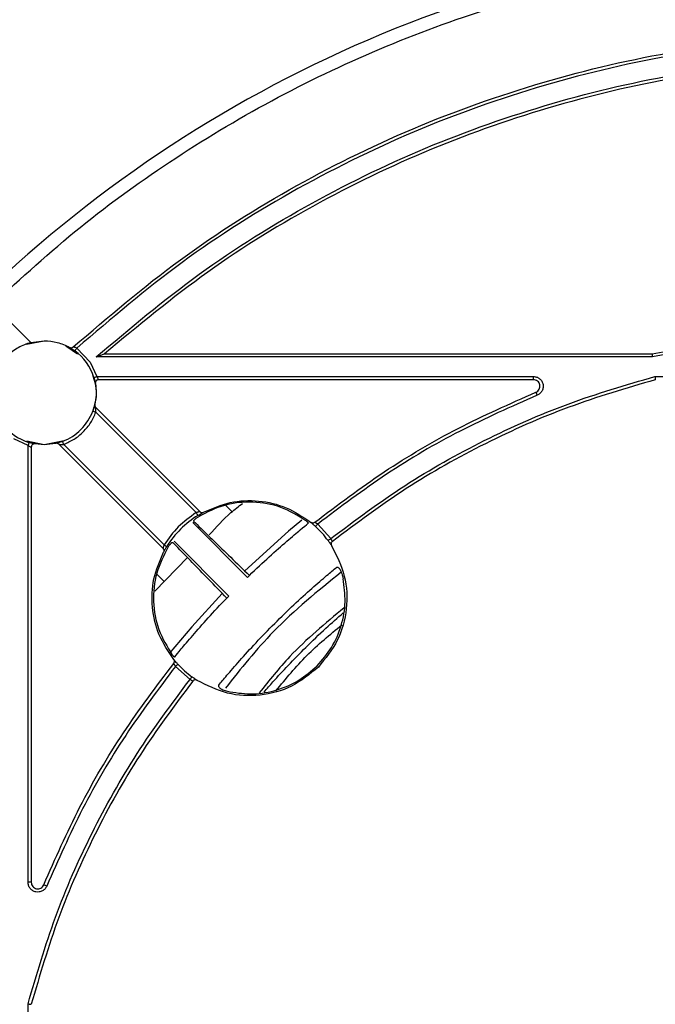
# Model space of a CAD drawing. Units: millimetres. Extents: x 5 to 292, y 5 to 415.
# Drawn here: x 49 to 74, y 125 to 163 of the extents above; entities that cross this region are included whole.
import ezdxf

# ---------------------------------------------------------------- set-up
doc = ezdxf.new("R2010")
doc.units = ezdxf.units.MM

msp = doc.modelspace()

# ---------------------------------------------------------------- linework, layer by layer
at = {"color": 7, "linetype": 'Continuous', "lineweight": 25}
for p, q in [((48.172, 151.6817), (49.6448, 150.209)), ((73.563, 149.7771), (78.355, 150.6566)), ((78.3225, 150.5272), (73.5789, 149.6521)), ((49.4831, 150.142), (50.1624, 150.2771)), ((49.6448, 150.209), (50.1624, 150.2771)), ((50.9927, 150.0815), (51.4454, 149.779)), ((51.4161, 149.9929), (51.9342, 149.4503)), ((73.5789, 149.6521), (52.1572, 149.6521)), ((52.4849, 149.7771), (73.563, 149.7771)), ((51.9342, 149.4503), (52.1934, 148.9021)), ((52.1934, 148.9021), (68.9981, 148.9021)), ((68.9981, 148.7771), (68.9981, 148.9021)), ((73.6746, 148.9021), (78.6082, 148.9021)), ((68.9981, 148.7771), (52.2541, 148.7771)), ((52.1443, 147.7095), (56.1494, 143.7043)), ((56.0138, 143.6632), (52.1504, 147.5265)), ((49.5374, 146.2461), (48.9892, 146.5053)), ((50.1624, 146.2771), (49.4917, 146.4105)), ((49.5374, 129.4415), (49.5374, 146.2461)), ((49.8095, 146.3085), (49.7874, 146.3105)), ((50.1624, 146.2771), (49.8095, 146.3085)), ((50.9252, 146.4288), (50.1624, 146.2771)), ((50.6135, 146.3286), (50.1624, 146.2771)), ((50.6417, 146.3319), (50.6135, 146.3286)), ((54.7352, 142.2901), (50.7301, 146.2952)), ((50.913, 146.2891), (54.7764, 142.4257)), ((49.6624, 146.1855), (49.6624, 129.4415)), ((57.3932, 143.698), (57.1433, 143.9478)), ((55.8784, 143.2804), (57.9846, 141.1741)), ((61.1914, 142.6637), (60.6911, 143.224)), ((55.1591, 142.5612), (57.2654, 140.4549)), ((54.418, 140.6403), (55.6772, 141.9386)), ((54.4914, 141.2965), (54.7772, 141.0107)), ((57.9846, 141.1741), (58.0631, 141.2501)), ((57.1894, 140.3764), (57.2654, 140.4549)), ((55.7758, 137.2481), (55.2155, 137.7485)), ((49.6624, 129.4415), (49.5374, 129.4415)), ((49.5374, 119.8313), (49.5374, 124.765))]:
    msp.add_line(p, q, dxfattribs=at)
at = {"color": 7, "linetype": 'Continuous', "lineweight": 25, "flags": 128}
for points in [[(51.4161, 149.9929), (51.4017, 149.9732), (51.3879, 149.9542), (51.3752, 149.9368), (51.364, 149.9215), (51.3548, 149.9089), (51.348, 149.8996), (51.3438, 149.8939), (51.3424, 149.8919)], [(52.074, 148.8653), (52.0763, 148.866), (52.0831, 148.8681), (52.0941, 148.8715), (52.109, 148.8761), (52.1271, 148.8817), (52.1477, 148.888), (52.1701, 148.8949), (52.1934, 148.9021)], [(69.0927, 148.2957), (69.0936, 148.2935), (69.0963, 148.2869), (69.1006, 148.2762), (69.1065, 148.2618), (69.1137, 148.2443), (69.1219, 148.2243), (69.1307, 148.2026), (69.14, 148.18)], [(52.0335, 147.5707), (52.0357, 147.5698), (52.0424, 147.5673), (52.0532, 147.5632), (52.0678, 147.5577), (52.0855, 147.551), (52.1057, 147.5434), (52.1276, 147.5351), (52.1504, 147.5265)], [(49.5742, 146.3656), (49.5735, 146.3633), (49.5714, 146.3565), (49.568, 146.3454), (49.5634, 146.3306), (49.5578, 146.3125), (49.5515, 146.2918), (49.5446, 146.2694), (49.5374, 146.2461)], [(50.913, 146.2891), (50.9044, 146.3119), (50.8961, 146.3338), (50.8885, 146.3541), (50.8818, 146.3718), (50.8763, 146.3863), (50.8722, 146.3971), (50.8697, 146.4038), (50.8689, 146.406)], [(56.0799, 143.5571), (56.0787, 143.5591), (56.0749, 143.5652), (56.0688, 143.575), (56.0606, 143.5882), (56.0505, 143.6043), (56.0391, 143.6226), (56.0267, 143.6425), (56.0138, 143.6632)], [(60.0835, 143.3763), (59.572, 142.9512), (57.8838, 141.4242)], [(60.6911, 143.224), (60.6745, 143.2061), (60.6586, 143.1889), (60.644, 143.173), (60.6312, 143.159), (60.6206, 143.1476), (60.6128, 143.1391), (60.608, 143.1339), (60.6063, 143.1321)], [(61.1914, 142.6637), (61.1717, 142.6493), (61.1528, 142.6354), (61.1353, 142.6227), (61.1201, 142.6115), (61.1075, 142.6023), (61.0982, 142.5955), (61.0925, 142.5913), (61.0905, 142.5899)], [(54.7764, 142.4257), (54.797, 142.4128), (54.8169, 142.4004), (54.8353, 142.389), (54.8514, 142.379), (54.8645, 142.3707), (54.8743, 142.3646), (54.8804, 142.3609), (54.8824, 142.3596)], [(57.0134, 140.5537), (55.8391, 139.2753), (54.9743, 138.2463)], [(55.2155, 137.7485), (55.2334, 137.765), (55.2507, 137.7809), (55.2666, 137.7955), (55.2805, 137.8084), (55.2919, 137.8189), (55.3004, 137.8267), (55.3056, 137.8316), (55.3074, 137.8332)], [(55.7758, 137.2481), (55.7902, 137.2678), (55.8041, 137.2867), (55.8169, 137.3042), (55.828, 137.3195), (55.8372, 137.332), (55.8441, 137.3413), (55.8483, 137.3471), (55.8497, 137.349)], [(50.2595, 129.2996), (50.237, 129.3088), (50.2153, 129.3177), (50.1953, 129.3258), (50.1777, 129.333), (50.1633, 129.3389), (50.1526, 129.3433), (50.1461, 129.346), (50.1438, 129.3469)]]:
    msp.add_lwpolyline(points, dxfattribs=at)
at = {"color": 7, "linetype": 'Continuous', "lineweight": 25}
for centre, radius, start, end in [((82.1944, 116.2452), 49.625, 91.30229, 133.84535), ((50.1624, 148.2771), 2, 17.10464, 53.84409), ((50.1624, 148.2771), 2, 290.68426, 339.31574), ((50.1624, 148.2771), 2, 216.15591, 252.89536), ((58.0643, 140.3752), 3.75, 121.9497, 148.0503), ((58.0643, 140.3752), 3.75, 36.19808, 47.3228), ((58.0643, 140.3752), 3.75, 222.6772, 233.80192)]:
    msp.add_arc(centre, radius, start, end, dxfattribs=at)
for points, knots in [([(48.172, 151.6817), (49.2787, 152.6894), (51.5063, 154.7178), (55.2025, 157.3691), (59.1438, 159.7093), (63.3099, 161.6727), (67.6401, 163.2412), (72.0789, 164.3847), (76.5654, 165.135), (79.5745, 165.2835), (81.0694, 165.3573)], [0, 0, 0, 0, 0.123115, 0.2478315, 0.3736394, 0.5000001, 0.6263607, 0.7521685, 0.8768852, 1, 1, 1, 1]), ([(51.2827, 150.0403), (52.6302, 151.1923), (55.3251, 153.4963), (59.8405, 156.3286), (64.6266, 158.6574), (69.6577, 160.395), (74.8532, 161.5851), (78.388, 161.8616), (80.1555, 161.9998)], [0, 0, 0, 0, 0.1666667, 0.3333333, 0.5, 0.6666666, 0.8333333, 1, 1, 1, 1]), ([(80.0946, 161.8719), (78.3534, 161.7339), (74.8561, 161.4568), (69.6962, 160.2761), (64.6745, 158.5421), (59.8975, 156.2173), (55.4139, 153.4037), (52.745, 151.1266), (51.4161, 149.9929)], [0, 0, 0, 0, 0.1653589, 0.3321172, 0.5, 0.6678754, 0.8346374, 1, 1, 1, 1]), ([(52.1572, 149.6521), (53.4577, 150.7467), (56.0695, 152.9448), (60.4458, 155.6598), (65.1022, 157.9028), (69.9922, 159.5766), (75.0142, 160.7179), (78.4174, 160.9876), (80.1119, 161.1219)], [0, 0, 0, 0, 0.165387, 0.3321432, 0.5, 0.6678492, 0.8346093, 1, 1, 1, 1]), ([(80.1723, 160.9995), (78.4843, 160.8678), (75.1085, 160.6044), (70.143, 159.486), (65.3282, 157.8564), (60.7376, 155.6738), (56.3948, 153.0193), (53.7882, 150.8578), (52.4849, 149.7771)], [0, 0, 0, 0, 0.16666665, 0.33333334, 0.49999993, 0.66666662, 0.83333324, 1, 1, 1, 1]), ([(49.6448, 150.209), (49.4795, 150.151), (49.1489, 150.0351), (48.734, 149.7056), (48.4044, 149.2906), (48.2885, 148.96), (48.2306, 148.7947)], [0, 0, 0, 0, 0.25, 0.5000017, 0.7499984, 1, 1, 1, 1]), ([(50.1624, 150.2771), (50.333, 150.266), (50.6743, 150.2438), (50.983, 150.0969), (51.1374, 150.0234)], [0, 0, 0, 0, 0.4999994, 1, 1, 1, 1]), ([(51.1374, 150.0234), (51.1494, 150.018), (51.1733, 150.0074), (51.213, 150.0065), (51.2515, 150.0165), (51.2723, 150.0323), (51.2827, 150.0403)], [0, 0, 0, 0, 0.2500012, 0.4999968, 0.7499808, 1, 1, 1, 1]), ([(51.1374, 150.0234), (51.1407, 150.0216), (51.1472, 150.0179), (51.1951, 149.9903), (51.2522, 149.9546), (51.3032, 149.9202), (51.3294, 149.9013), (51.3424, 149.8919)], [0, 0, 0, 0, 0.2505782, 0.4997263, 0.7487325, 0.8753701, 1, 1, 1, 1]), ([(51.4161, 149.9929), (51.4002, 150), (51.3684, 150.0141), (51.3309, 150.0267), (51.3064, 150.0341), (51.2926, 150.038), (51.2843, 150.04), (51.2832, 150.0402), (51.2827, 150.0403)], [0, 0, 0, 0, 0.2501413, 0.4992688, 0.6414517, 0.7715694, 0.8906283, 1, 1, 1, 1]), ([(52.1572, 149.6521), (52.2185, 149.6756), (52.3106, 149.7109), (52.416, 149.7509), (52.4643, 149.7693), (52.4803, 149.7754), (52.4844, 149.7769), (52.4848, 149.777), (52.4849, 149.7771)], [0, 0, 0, 0, 0.4980382, 0.7482098, 0.8966086, 0.9519186, 0.9765114, 1, 1, 1, 1]), ([(73.563, 149.7771), (73.5633, 149.7754), (73.5636, 149.7728), (73.5656, 149.757), (73.568, 149.7377), (73.5714, 149.7119), (73.5752, 149.6811), (73.5776, 149.6622), (73.5789, 149.6521)], [0, 0, 0, 0, 0.2421442, 0.3690698, 0.4995835, 0.7095261, 0.8447916, 1, 1, 1, 1]), ([(52.0224, 148.9813), (52.0919, 148.7465), (52.2339, 148.2674), (52.09, 147.7882), (52.0165, 147.5437)], [0, 0, 0, 0, 0.4898238, 1, 1, 1, 1]), ([(52.2541, 148.7771), (52.2539, 148.7776), (52.2535, 148.7787), (52.2504, 148.7871), (52.2455, 148.7998), (52.2365, 148.8212), (52.2202, 148.8561), (52.2027, 148.8861), (52.1934, 148.9021)], [0, 0, 0, 0, 0.12663361, 0.25176776, 0.37616735, 0.50059429, 0.73484859, 1, 1, 1, 1]), ([(61.1914, 142.6637), (62.1275, 143.3636), (64.005, 144.7671), (67.0834, 146.4824), (70.3032, 147.9147), (72.5528, 148.5736), (73.6746, 148.9021)], [0, 0, 0, 0, 0.2493212, 0.5000001, 0.7506788, 1, 1, 1, 1]), ([(68.9981, 148.9021), (69.0398, 148.898), (69.1258, 148.8896), (69.2414, 148.8223), (69.3272, 148.7221), (69.3729, 148.6008), (69.3765, 148.4712), (69.335, 148.3459), (69.2535, 148.2398), (69.177, 148.1995), (69.14, 148.18)], [0, 0, 0, 0, 0.1212237, 0.2500017, 0.3787801, 0.5, 0.6212224, 0.7499984, 0.8787748, 1, 1, 1, 1]), ([(73.6746, 148.9021), (73.6758, 148.892), (73.6783, 148.873), (73.6822, 148.8422), (73.6856, 148.8165), (73.688, 148.7972), (73.69, 148.7814), (73.6904, 148.7788), (73.6906, 148.7771)], [0, 0, 0, 0, 0.1555739, 0.2909592, 0.50046, 0.6310411, 0.7579772, 1, 1, 1, 1]), ([(52.074, 148.8653), (52.0786, 148.8499), (52.0879, 148.8189), (52.0998, 148.7741), (52.11, 148.7326), (52.1206, 148.6852), (52.1292, 148.6405), (52.1304, 148.6335), (52.131, 148.63)], [0, 0, 0, 0, 0.12490312, 0.25128809, 0.37689383, 0.50114204, 0.74964951, 1, 1, 1, 1]), ([(52.131, 148.63), (52.1481, 148.4955), (52.1822, 148.2265), (52.1347, 147.9595), (52.1109, 147.826)], [0, 0, 0, 0, 0.50000188, 1, 1, 1, 1]), ([(52.2541, 148.7771), (52.245, 148.7765), (52.2268, 148.7754), (52.2007, 148.7662), (52.1773, 148.752), (52.1574, 148.733), (52.1422, 148.7101), (52.1324, 148.6845), (52.1279, 148.6572), (52.13, 148.6391), (52.131, 148.63)], [0, 0, 0, 0, 0.1249967, 0.2499934, 0.3749986, 0.500013, 0.6249901, 0.7499993, 0.8750137, 1, 1, 1, 1]), ([(73.6906, 148.7771), (72.57, 148.4482), (70.3288, 147.7904), (67.1242, 146.3625), (64.0601, 144.6537), (62.19, 143.2543), (61.255, 142.5545)], [0, 0, 0, 0, 0.2500001, 0.5, 0.7500001, 1, 1, 1, 1]), ([(69.0927, 148.2957), (69.1181, 148.3092), (69.169, 148.3362), (69.2224, 148.4065), (69.2502, 148.4889), (69.2483, 148.5763), (69.217, 148.6579), (69.16, 148.7237), (69.0841, 148.7685), (69.0267, 148.7742), (68.9981, 148.7771)], [0, 0, 0, 0, 0.1249986, 0.2499977, 0.3749914, 0.4999973, 0.6250013, 0.7499956, 0.8749995, 1, 1, 1, 1]), ([(60.5766, 143.2926), (61.4562, 143.9553), (63.2154, 145.2807), (66.0714, 146.9586), (68.0856, 147.85), (69.0927, 148.2957)], [0, 0, 0, 0, 0.3333334, 0.6666665, 1, 1, 1, 1]), ([(69.14, 148.18), (68.1414, 147.7382), (66.1436, 146.8545), (63.3103, 145.1926), (61.564, 143.8801), (60.6911, 143.224)], [0, 0, 0, 0, 0.3332641, 0.6667236, 1, 1, 1, 1]), ([(52.1109, 147.826), (52.1106, 147.8249), (52.1101, 147.8227), (52.1048, 147.8003), (52.0922, 147.7503), (52.0678, 147.6659), (52.0449, 147.6024), (52.0335, 147.5707)], [0, 0, 0, 0, 0.1248127, 0.2506393, 0.5003649, 0.7499574, 1, 1, 1, 1]), ([(52.1109, 147.826), (52.1093, 147.8156), (52.106, 147.7947), (52.1114, 147.7631), (52.1235, 147.7335), (52.1374, 147.7175), (52.1443, 147.7095)], [0, 0, 0, 0, 0.249977, 0.4999865, 0.7499721, 1, 1, 1, 1]), ([(50.913, 146.2891), (51.0489, 146.35), (51.3238, 146.4732), (51.6751, 146.7644), (51.9663, 147.1157), (52.0895, 147.3906), (52.1504, 147.5265)], [0, 0, 0, 0, 0.2471623, 0.4999988, 0.752834, 1, 1, 1, 1]), ([(52.1504, 147.5265), (52.1511, 147.5467), (52.1523, 147.5871), (52.1502, 147.6438), (52.1469, 147.6844), (52.1447, 147.7061), (52.1444, 147.7084), (52.1443, 147.7095)], [0, 0, 0, 0, 0.2500612, 0.4994949, 0.7480845, 0.8806266, 1, 1, 1, 1]), ([(49.5374, 146.2461), (49.5534, 146.2368), (49.5834, 146.2194), (49.6182, 146.203), (49.6397, 146.194), (49.6524, 146.1891), (49.6608, 146.186), (49.6619, 146.1856), (49.6624, 146.1855)], [0, 0, 0, 0, 0.26478149, 0.49881053, 0.62337395, 0.74790962, 0.87319959, 1, 1, 1, 1]), ([(49.8095, 146.3085), (49.806, 146.3091), (49.799, 146.3103), (49.7543, 146.319), (49.7068, 146.3296), (49.6653, 146.3397), (49.6205, 146.3517), (49.5896, 146.3609), (49.5742, 146.3656)], [0, 0, 0, 0, 0.25056996, 0.49933998, 0.6235338, 0.74898139, 0.87509288, 1, 1, 1, 1]), ([(49.7874, 146.3105), (49.771, 146.3086), (49.7383, 146.3048), (49.697, 146.2759), (49.6681, 146.2346), (49.6643, 146.2018), (49.6624, 146.1855)], [0, 0, 0, 0, 0.2500039, 0.4999721, 0.7499774, 1, 1, 1, 1]), ([(50.8689, 146.406), (50.8371, 146.3946), (50.7737, 146.3717), (50.6891, 146.3473), (50.6394, 146.3347), (50.6169, 146.3294), (50.6146, 146.3289), (50.6135, 146.3286)], [0, 0, 0, 0, 0.2502783, 0.499585, 0.7491164, 0.8753329, 1, 1, 1, 1]), ([(50.7301, 146.2952), (50.724, 146.3007), (50.7117, 146.3116), (50.6898, 146.323), (50.6662, 146.3305), (50.6499, 146.3314), (50.6417, 146.3319)], [0, 0, 0, 0, 0.2499639, 0.500023, 0.7499934, 1, 1, 1, 1]), ([(50.7301, 146.2952), (50.7311, 146.2951), (50.7334, 146.2948), (50.755, 146.2926), (50.7955, 146.2893), (50.8453, 146.2876), (50.8852, 146.288), (50.9054, 146.2888), (50.913, 146.2891)], [0, 0, 0, 0, 0.1185214, 0.2499956, 0.4992905, 0.7490968, 0.9061024, 1, 1, 1, 1]), ([(60.2478, 143.3458), (59.932, 143.5397), (59.3014, 143.9268), (58.1958, 144.1151), (57.081, 144.0101), (56.4244, 143.6729), (56.0962, 143.5044)], [0, 0, 0, 0, 0.2507553, 0.5006265, 0.7503905, 1, 1, 1, 1]), ([(56.2967, 143.6825), (56.634, 143.8276), (57.3087, 144.118), (58.4215, 144.1558), (59.5075, 143.9102), (60.1158, 143.4987), (60.42, 143.293)], [0, 0, 0, 0, 0.2499998, 0.5000002, 0.7499997, 1, 1, 1, 1]), ([(56.518, 142.8054), (56.7844, 143.1049), (57.1781, 143.5478), (57.6486, 143.906), (57.8008, 144.0219)], [0, 0, 0, 0, 0.6763859, 1, 1, 1, 1]), ([(56.0138, 143.6632), (55.7722, 143.4923), (55.2889, 143.1506), (54.9472, 142.6674), (54.7764, 142.4257)], [0, 0, 0, 0, 0.5000015, 1, 1, 1, 1]), ([(56.1494, 143.7043), (56.1489, 143.7042), (56.1479, 143.704), (56.1394, 143.702), (56.1257, 143.6984), (56.1013, 143.6916), (56.0671, 143.6816), (56.0357, 143.6709), (56.0196, 143.6652), (56.0154, 143.6637), (56.0143, 143.6633), (56.0139, 143.6632), (56.0138, 143.6632), (56.0138, 143.6632)], [0, 0, 0, 0, 0.1122552, 0.2321938, 0.3610657, 0.4999331, 0.7487503, 0.9341643, 0.9820882, 0.9948167, 0.9983401, 0.9994185, 1, 1, 1, 1]), ([(56.0799, 143.5571), (56.1079, 143.5743), (56.1637, 143.6084), (56.2357, 143.6493), (56.2863, 143.6769), (56.2933, 143.6806), (56.2967, 143.6825)], [0, 0, 0, 0, 0.2507457, 0.5001555, 0.7494093, 1, 1, 1, 1]), ([(56.1494, 143.7043), (56.1597, 143.6958), (56.1803, 143.6787), (56.2192, 143.6672), (56.2598, 143.6669), (56.2844, 143.6773), (56.2967, 143.6825)], [0, 0, 0, 0, 0.2499922, 0.500004, 0.7499897, 1, 1, 1, 1]), ([(55.9225, 143.3249), (55.92, 143.3325), (55.9163, 143.3438), (55.9334, 143.3709), (55.9539, 143.3945), (55.9817, 143.4209), (56.0159, 143.4488), (56.0543, 143.4773), (56.0822, 143.4953), (56.0962, 143.5044)], [0, 0, 0, 0, 0.249943, 0.3757079, 0.4991246, 0.6227942, 0.7485654, 0.8735798, 1, 1, 1, 1]), ([(55.9225, 143.3249), (56.0024, 143.2468), (56.1658, 143.0872), (56.6701, 142.598), (57.3152, 141.9732), (57.8174, 141.4877), (58.0631, 141.2501)], [0, 0, 0, 0, 0.2446198, 0.4999996, 0.7553792, 1, 1, 1, 1]), ([(58.0631, 141.2501), (58.3222, 141.4954), (58.8403, 141.9861), (59.5223, 142.584), (60.0663, 143.0409), (60.2407, 143.1823), (60.3279, 143.2529)], [0, 0, 0, 0, 0.2500796, 0.5001379, 0.7501045, 1, 1, 1, 1]), ([(60.2478, 143.3458), (60.2547, 143.3406), (60.2682, 143.3303), (60.2918, 143.3101), (60.3109, 143.2911), (60.3232, 143.2754), (60.3289, 143.2653), (60.3311, 143.2573), (60.329, 143.2544), (60.3279, 143.2529)], [0, 0, 0, 0, 0.1326962, 0.2600384, 0.499134, 0.619403, 0.7426375, 0.8693552, 1, 1, 1, 1]), ([(60.42, 143.293), (60.423, 143.2906), (60.4288, 143.2858), (60.4722, 143.2503), (60.524, 143.2061), (60.5704, 143.165), (60.5944, 143.143), (60.6063, 143.1321)], [0, 0, 0, 0, 0.250594, 0.4996989, 0.7485987, 0.875093, 1, 1, 1, 1]), ([(60.4985, 143.2652), (60.4842, 143.2665), (60.4557, 143.269), (60.4319, 143.285), (60.42, 143.293)], [0, 0, 0, 0, 0.5000066, 1, 1, 1, 1]), ([(60.4985, 143.2652), (60.5127, 143.2664), (60.541, 143.2689), (60.5647, 143.2847), (60.5766, 143.2926)], [0, 0, 0, 0, 0.4999949, 1, 1, 1, 1]), ([(60.6911, 143.224), (60.6858, 143.2275), (60.6718, 143.2369), (60.6441, 143.2546), (60.6164, 143.2709), (60.596, 143.2823), (60.5847, 143.2885), (60.5778, 143.292), (60.577, 143.2924), (60.5766, 143.2926)], [0, 0, 0, 0, 0.0935152, 0.250891, 0.4994269, 0.6370375, 0.7659453, 0.886717, 1, 1, 1, 1]), ([(54.9351, 142.3433), (54.9442, 142.3573), (54.9622, 142.3852), (54.9907, 142.4236), (55.0186, 142.4578), (55.0449, 142.4855), (55.0685, 142.506), (55.0957, 142.5232), (55.107, 142.5195), (55.1146, 142.517)], [0, 0, 0, 0, 0.126368, 0.25118743, 0.37683341, 0.50037357, 0.62390277, 0.74979305, 1, 1, 1, 1]), ([(57.1894, 140.3764), (56.9519, 140.6221), (56.4663, 141.1243), (55.8415, 141.7695), (55.3523, 142.2737), (55.1927, 142.4371), (55.1146, 142.517)], [0, 0, 0, 0, 0.2446188, 0.5000003, 0.75538, 1, 1, 1, 1]), ([(61.0905, 142.5899), (61.0999, 142.5769), (61.1189, 142.5507), (61.1542, 142.5004), (61.1919, 142.4446), (61.2215, 142.3988), (61.2254, 142.3926), (61.2274, 142.3896)], [0, 0, 0, 0, 0.1248103, 0.2515056, 0.5006039, 0.7495027, 1, 1, 1, 1]), ([(61.255, 142.5545), (61.2543, 142.556), (61.2533, 142.5582), (61.2462, 142.5719), (61.2373, 142.5884), (61.2249, 142.61), (61.2091, 142.6362), (61.1977, 142.6539), (61.1914, 142.6637)], [0, 0, 0, 0, 0.2269881, 0.3576541, 0.4995908, 0.6799539, 0.8236112, 1, 1, 1, 1]), ([(61.255, 142.5545), (61.244, 142.5437), (61.2221, 142.5221), (61.207, 142.4778), (61.2069, 142.4309), (61.2205, 142.4033), (61.2274, 142.3896)], [0, 0, 0, 0, 0.24998843, 0.50000374, 0.75000171, 1, 1, 1, 1]), ([(55.1466, 138.0195), (54.9408, 138.3237), (54.5293, 138.932), (54.2837, 140.018), (54.3216, 141.1308), (54.6119, 141.8055), (54.7571, 142.1428)], [0, 0, 0, 0, 0.25000102, 0.50000131, 0.75000087, 1, 1, 1, 1]), ([(54.9351, 142.3433), (54.7663, 142.0143), (54.4286, 141.3565), (54.3245, 140.2403), (54.5138, 139.1357), (54.9004, 138.5064), (55.0937, 138.1917)], [0, 0, 0, 0, 0.250162, 0.5002178, 0.7501202, 1, 1, 1, 1]), ([(54.7764, 142.4257), (54.7763, 142.4256), (54.7759, 142.4244), (54.7743, 142.42), (54.7686, 142.4037), (54.7579, 142.3725), (54.7479, 142.3383), (54.7411, 142.3139), (54.7375, 142.3001), (54.7355, 142.2917), (54.7353, 142.2906), (54.7352, 142.2901)], [0, 0, 0, 0, 0.00193098, 0.01867369, 0.06675163, 0.25082068, 0.4995913, 0.63860809, 0.76761182, 0.8876543, 1, 1, 1, 1]), ([(54.7352, 142.2901), (54.7437, 142.2798), (54.7608, 142.2593), (54.7723, 142.2203), (54.7726, 142.1797), (54.7623, 142.1551), (54.7571, 142.1428)], [0, 0, 0, 0, 0.2499985, 0.4999806, 0.7499826, 1, 1, 1, 1]), ([(54.7571, 142.1428), (54.7589, 142.1463), (54.7626, 142.1532), (54.7903, 142.2039), (54.8311, 142.2758), (54.8653, 142.3316), (54.8824, 142.3596)], [0, 0, 0, 0, 0.2507057, 0.5001976, 0.7494879, 1, 1, 1, 1]), ([(61.2274, 142.3896), (61.4196, 142.0104), (61.8039, 141.2521), (61.8557, 139.9597), (61.5252, 138.7091), (60.9857, 138.0521), (60.716, 137.7235)], [0, 0, 0, 0, 0.2500002, 0.5000008, 0.7500003, 1, 1, 1, 1]), ([(59.0366, 139.4029), (59.2867, 139.6482), (59.7869, 140.1389), (60.4869, 140.7722), (61.0743, 141.2781), (61.301, 141.4649), (61.4144, 141.5583)], [0, 0, 0, 0, 0.2498571, 0.4998403, 0.7498974, 1, 1, 1, 1]), ([(61.4144, 141.5583), (61.4241, 141.5638), (61.4433, 141.5746), (61.4775, 141.5621), (61.5135, 141.5291), (61.5497, 141.4768), (61.5841, 141.4082), (61.6295, 141.2951), (61.6546, 141.1927), (61.6718, 141.1226)], [0, 0, 0, 0, 0.1305701, 0.2563156, 0.378845, 0.499909, 0.6151387, 0.7363815, 1, 1, 1, 1]), ([(60.6694, 137.7701), (60.8661, 137.9967), (61.2658, 138.4568), (61.6267, 139.31), (61.7934, 140.2213), (61.7119, 140.8253), (61.6718, 141.1226)], [0, 0, 0, 0, 0.2461338, 0.4999997, 0.7538662, 1, 1, 1, 1]), ([(55.1866, 138.1116), (55.2572, 138.1988), (55.3986, 138.3732), (55.8553, 138.917), (56.4532, 139.599), (56.944, 140.1172), (57.1894, 140.3764)], [0, 0, 0, 0, 0.2498315, 0.4997488, 0.7498226, 1, 1, 1, 1]), ([(58.6267, 136.7635), (58.7401, 136.8936), (59.0435, 137.2419), (59.578, 137.8164), (60.2562, 138.5071), (60.9604, 139.1835), (61.4519, 139.614), (61.6756, 139.8099)], [0, 0, 0, 0, 0.1200626, 0.3211928, 0.5455944, 0.7932663, 1, 1, 1, 1]), ([(56.8812, 137.0251), (56.9747, 137.1385), (57.1615, 137.3653), (57.6674, 137.9527), (58.3007, 138.6527), (58.7913, 139.1529), (59.0366, 139.4029)], [0, 0, 0, 0, 0.2501824, 0.5002281, 0.7501356, 1, 1, 1, 1]), ([(59.0858, 136.8106), (59.468, 137.2761), (60.2324, 138.2071), (61.1634, 138.9715), (61.6289, 139.3537)], [0, 0, 0, 0, 0.4999998, 1, 1, 1, 1]), ([(55.1866, 138.1116), (55.1851, 138.1106), (55.1822, 138.1085), (55.1742, 138.1106), (55.1642, 138.1163), (55.1485, 138.1285), (55.1295, 138.1477), (55.1092, 138.1713), (55.0989, 138.1848), (55.0937, 138.1917)], [0, 0, 0, 0, 0.1304668, 0.2570299, 0.3801522, 0.5002887, 0.7396241, 0.8671441, 1, 1, 1, 1]), ([(55.147, 137.863), (55.1547, 137.8748), (55.1701, 137.8986), (55.1765, 137.9413), (55.1699, 137.984), (55.1544, 138.0077), (55.1466, 138.0195)], [0, 0, 0, 0, 0.2499899, 0.5000156, 0.7500244, 1, 1, 1, 1]), ([(55.3074, 137.8332), (55.2965, 137.8451), (55.2745, 137.8691), (55.2334, 137.9155), (55.1891, 137.9674), (55.1537, 138.0107), (55.1489, 138.0166), (55.1466, 138.0195)], [0, 0, 0, 0, 0.1248993, 0.2515908, 0.5006863, 0.7496007, 1, 1, 1, 1]), ([(50.1438, 129.3469), (50.5895, 130.354), (51.481, 132.3682), (53.1588, 135.2241), (54.4842, 136.9833), (55.147, 137.863)], [0, 0, 0, 0, 0.3333333, 0.6666664, 1, 1, 1, 1]), ([(55.2155, 137.7485), (54.5595, 136.8756), (53.247, 135.1293), (51.585, 132.296), (50.7013, 130.2982), (50.2595, 129.2996)], [0, 0, 0, 0, 0.333264, 0.6667239, 1, 1, 1, 1]), ([(55.147, 137.863), (55.1472, 137.8625), (55.1476, 137.8617), (55.1511, 137.8548), (55.1572, 137.8435), (55.1686, 137.8232), (55.1849, 137.7955), (55.2026, 137.7678), (55.212, 137.7537), (55.2155, 137.7485)], [0, 0, 0, 0, 0.1131912, 0.2338607, 0.3626405, 0.5001165, 0.7487906, 0.9066856, 1, 1, 1, 1]), ([(60.716, 137.7235), (60.3875, 137.4538), (59.7304, 136.9143), (58.4799, 136.5838), (57.1874, 136.6356), (56.4291, 137.02), (56.05, 137.2122)], [0, 0, 0, 0, 0.2500007, 0.5000002, 0.7500004, 1, 1, 1, 1]), ([(57.3169, 136.7677), (57.6142, 136.7276), (58.2183, 136.6462), (59.1295, 136.8128), (59.9827, 137.1737), (60.4429, 137.5734), (60.6694, 137.7701)], [0, 0, 0, 0, 0.246135, 0.4999999, 0.7538653, 1, 1, 1, 1]), ([(49.5374, 124.765), (49.866, 125.8867), (50.5248, 128.1363), (51.9571, 131.3561), (53.6724, 134.4346), (55.076, 136.312), (55.7758, 137.2481)], [0, 0, 0, 0, 0.2493211, 0.5, 0.7506786, 1, 1, 1, 1]), ([(55.885, 137.1846), (55.1853, 136.2495), (53.7858, 134.3794), (52.077, 131.3153), (50.6491, 128.1108), (49.9913, 125.8695), (49.6624, 124.7489)], [0, 0, 0, 0, 0.25, 0.4999999, 0.7499999, 1, 1, 1, 1]), ([(55.7758, 137.2481), (55.7856, 137.2419), (55.8033, 137.2305), (55.8295, 137.2146), (55.8511, 137.2022), (55.8676, 137.1934), (55.8813, 137.1862), (55.8836, 137.1852), (55.885, 137.1846)], [0, 0, 0, 0, 0.1764926, 0.3199649, 0.4999648, 0.642057, 0.772836, 1, 1, 1, 1]), ([(56.05, 137.2122), (56.0469, 137.2141), (56.0407, 137.218), (55.9948, 137.2477), (55.9391, 137.2853), (55.8888, 137.3206), (55.8626, 137.3396), (55.8497, 137.349)], [0, 0, 0, 0, 0.2507454, 0.4998099, 0.7486546, 0.8752139, 1, 1, 1, 1]), ([(56.05, 137.2122), (56.0362, 137.219), (56.0087, 137.2327), (55.9618, 137.2325), (55.9174, 137.2174), (55.8958, 137.1955), (55.885, 137.1846)], [0, 0, 0, 0, 0.25000431, 0.49999718, 0.74998801, 1, 1, 1, 1]), ([(56.8812, 137.0251), (56.8757, 137.0156), (56.8649, 136.9969), (56.8766, 136.9629), (56.9091, 136.9267), (56.9639, 136.8891), (57.0363, 136.8528), (57.1509, 136.8078), (57.2506, 136.7837), (57.3169, 136.7677)], [0, 0, 0, 0, 0.12707515, 0.25084705, 0.37606322, 0.50088696, 0.62476681, 0.7506547, 1, 1, 1, 1]), ([(50.2595, 129.2996), (50.24, 129.2625), (50.1997, 129.1861), (50.0936, 129.1046), (49.9683, 129.063), (49.8388, 129.0666), (49.7175, 129.1123), (49.6172, 129.1982), (49.5499, 129.3138), (49.5415, 129.3998), (49.5374, 129.4415)], [0, 0, 0, 0, 0.1212232, 0.2500007, 0.3787772, 0.5000031, 0.621227, 0.7500014, 0.8787776, 1, 1, 1, 1]), ([(49.6624, 129.4415), (49.6653, 129.4128), (49.6711, 129.3554), (49.7159, 129.2795), (49.7816, 129.2225), (49.8633, 129.1913), (49.9506, 129.1893), (50.0331, 129.2171), (50.1033, 129.2705), (50.1303, 129.3214), (50.1438, 129.3469)], [0, 0, 0, 0, 0.1249955, 0.249992, 0.3749949, 0.4999942, 0.624995, 0.7499917, 0.8749987, 1, 1, 1, 1]), ([(49.5374, 124.765), (49.5476, 124.7637), (49.5665, 124.7613), (49.5973, 124.7574), (49.6231, 124.7539), (49.6423, 124.7515), (49.6581, 124.7495), (49.6607, 124.7491), (49.6624, 124.7489)], [0, 0, 0, 0, 0.1555316, 0.2909135, 0.5004706, 0.6310341, 0.7579586, 1, 1, 1, 1])]:
    msp.add_open_spline(points, degree=3, knots=knots, dxfattribs=at)
at = {"color": 8, "linetype": 'Continuous', "lineweight": 25}
for points, knots in [([(61.5962, 141.3748), (60.6943, 140.6443), (59.0508, 139.3131), (57.7348, 137.6595), (57.1409, 136.9133)], [0, 0, 0, 0, 0.5487502, 1, 1, 1, 1]), ([(61.7076, 140.002), (60.9829, 139.4039), (59.7883, 138.4178), (58.8236, 137.2088), (58.444, 136.733)], [0, 0, 0, 0, 0.6065375, 1, 1, 1, 1])]:
    msp.add_open_spline(points, degree=3, knots=knots, dxfattribs=at)

doc.saveas('drawing.dxf')
